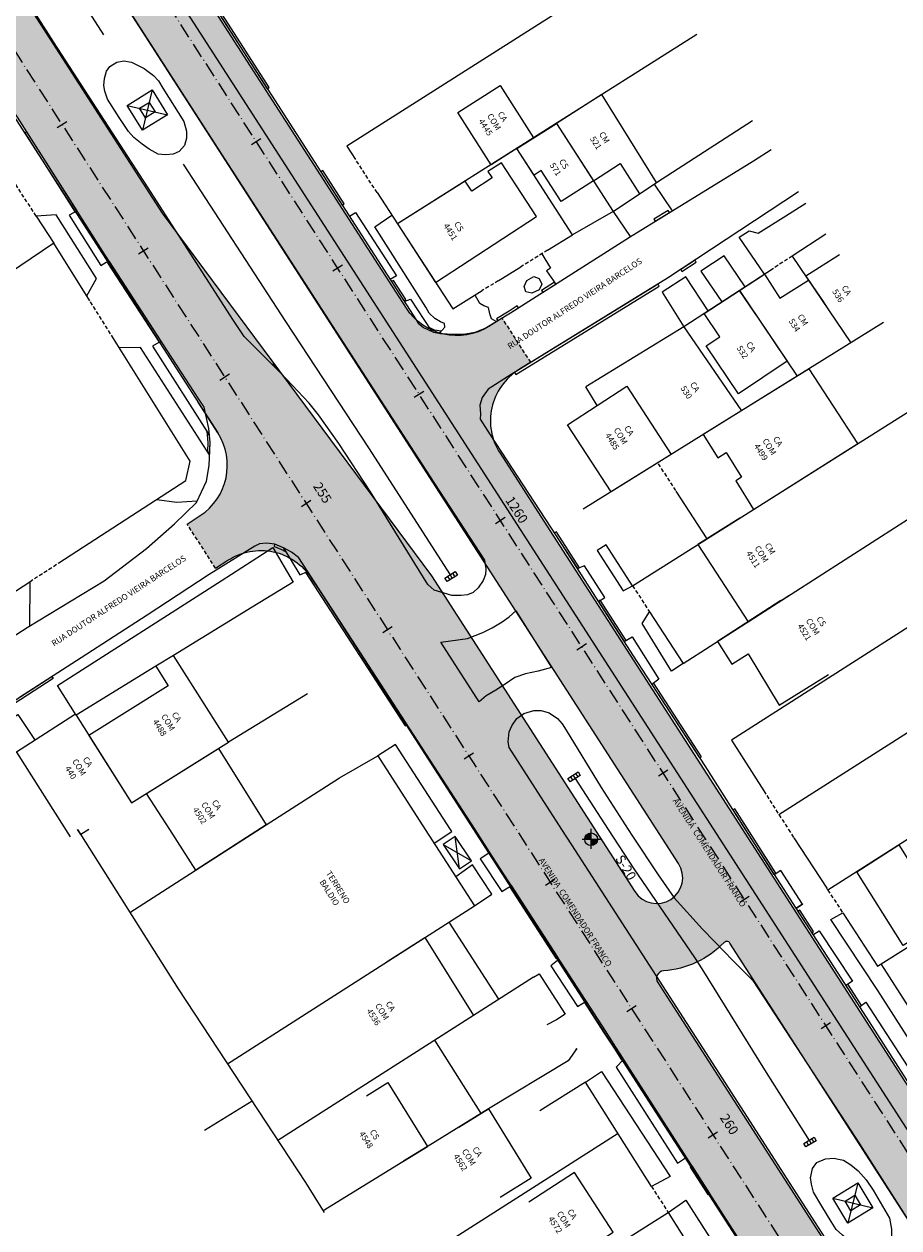
# Model space of a CAD drawing. Units: metres. Extents: x 674675 to 680977, y 7176859 to 7185862.
# Drawn here: x 677914 to 678030, y 7181685 to 7181846 of the extents above; entities that cross this region are included whole.
import ezdxf

# ---------------------------------------------------------------- set-up
doc = ezdxf.new("R2010")
doc.units = ezdxf.units.M
doc.linetypes.add('DASHED', pattern=[0.75, 0.5, -0.25])
doc.linetypes.add('LIN3', pattern=[3, 2, -0.5, 0, -0.5])
for name, color, linetype, lineweight in [('BASE_DA_TORRE', 2, 'Continuous', 0), ('CALCADA', 44, 'Continuous', 0), ('CERCA_ARAME', 2, 'cerca', 0), ('CERCA_TELA', 2, 'TRACO0', 0), ("CURSO_D'AGUA", 150, 'Continuous', 0), ('DRENAGEM', 7, 'Continuous', 0), ('EDIF_ALVENARIA', 251, 'Continuous', 0), ('EDIF_MADEIRA', 251, 'Continuous', 0), ('EDIF_MISTA', 251, 'Continuous', 0), ('EDIFICACAO', 5, 'Continuous', 0), ('GRADE', 2, 'GRADE', 0), ('GUIA_REBAIXADA_EXISTENTE', 3, 'Continuous', 0), ('MURO_ALVENARIA', 3, 'Continuous', 0), ('MURO_GRADE', 3, 'Continuous', 0), ('Pavimentos', 3, 'Continuous', 0), ('PONTO_DE_ONIBUS', 2, 'Continuous', 0), ('PORTAO', 8, 'DASHED', 0), ('TERRENO', 251, 'Continuous', 0), ('TOPONIMIA_VIAS', 2, 'Continuous', 0), ('TORRE', 7, 'Continuous', 0), ('VIA_ PAVIMENTADA', 1, 'Continuous', 0)]:
    doc.layers.add(name, color=color, linetype=linetype, lineweight=lineweight)
doc.layers.add('EDIF_COMERCIAL', color=251, linetype='Continuous', lineweight=0, plot=False)
for name, color, linetype in [('P-SONDAGENS', 3, 'Continuous'), ('PG-EIXO', 1, 'LIN3'), ('PG-EST', 2, 'Continuous'), ('PG-LIM-PAV', 2, 'DASHED'), ('PG-MFIO', 5, 'Continuous')]:
    doc.layers.add(name, color=color, linetype=linetype)
doc.styles.add('ARIAL', font='ARIAL.TTF', dxfattribs={"height": 2})
doc.styles.add('ROMANS', font='romans.shx')
doc.styles.get("Standard").update_dxf_attribs({"font": 'ARIAL.TTF'})
doc.linetypes.add('cerca', pattern='A,5,0,["X",Standard,S=0.5,R=0,X=0,Y=-0.25],0.1', length=5.1)
doc.linetypes.add('GRADE', pattern='A,2,-0.2,["/\\",Standard,S=0.5,R=0,X=-0.1,Y=-0.25],-0.85', length=3.05)
doc.linetypes.add('TRACO0', pattern='A,2,-0.25,["0",Standard,S=0.5,R=0,X=-0.1,Y=-0.25],-0.3', length=2.55)

# ---------------------------------------------------------------- blocks, each defined once
blk = doc.blocks.new('BOCA_DE_LOBO')
at = {"color": 0, "linetype": 'Continuous', "flags": 128}
blk.add_lwpolyline([(-0.81, 0.27), (0.81, 0.27), (0.81, -0.27), (-0.81, -0.27)], close=True, dxfattribs=at)
for points in [[(-0.4, 0.27), (-0.4, -0.27)], [(0, 0.27), (0, -0.27)], [(0.4, 0.27), (0.4, -0.27)]]:
    blk.add_lwpolyline(points, dxfattribs=at)
blk = doc.blocks.new('AeccTickLine')
blk.add_line((0, -0.5), (0, 0.5))

msp = doc.modelspace()

# ---------------------------------------------------------------- hatches: boundary and pattern name
at = {"layer": 'P-SONDAGENS'}
h = msp.add_hatch(color=253, dxfattribs=at)
h.paths.add_polyline_path([(677989.479, 7181737.219), (677989.479, 7181736.367, 0.4142136), (677990.331, 7181737.219)])
h.paths.add_polyline_path([(677989.479, 7181737.219), (677989.479, 7181738.071, 0.4142136), (677988.627, 7181737.219)])
at = {"layer": 'Pavimentos'}
h = msp.add_hatch(color=240, dxfattribs=at)
h.paths.add_polyline_path([(677884.641, 7181920.725), (677882.011, 7181919.031), (677884.884, 7181914.571), (677897.546, 7181894.895), (677907.486, 7181879.378), (677909.587, 7181876.097), (677924.847, 7181852.451), (677935.281, 7181836.196), (677941.408, 7181826.684), (677955.012, 7181805.64), (677957.667, 7181807.35)])
h.paths.add_polyline_path([(677885.986, 7181921.591), (677884.641, 7181920.725), (677957.667, 7181807.35), (677959.012, 7181808.217)])
h.paths.add_polyline_path([(677887.331, 7181922.458), (677885.986, 7181921.591), (677959.012, 7181808.217), (677960.357, 7181809.083)])
h.paths.add_polyline_path([(677890.021, 7181924.191), (677887.331, 7181922.458), (677960.357, 7181809.083), (677963.048, 7181810.816), (677959.825, 7181815.819)])
h = msp.add_hatch(color=240, dxfattribs=at)
h.paths.add_polyline_path([(677867.408, 7181909.625), (677864.717, 7181907.892), (677876.844, 7181889.063), (677877.33, 7181888.52), (677882.583, 7181880.467), (677901.525, 7181851.201), (677907.486, 7181842.057), (677913.142, 7181833.379), (677924.818, 7181814.987), (677937.283, 7181795.829), (677937.969, 7181794.736), (677937.982, 7181794.673), (677940.427, 7181796.247)])
h.paths.add_polyline_path([(677868.753, 7181910.491), (677867.408, 7181909.625), (677940.427, 7181796.247), (677941.772, 7181797.114)])
h.paths.add_polyline_path([(677870.098, 7181911.358), (677868.753, 7181910.491), (677941.772, 7181797.114), (677943.117, 7181797.98)])
h.paths.add_polyline_path([(677946.053, 7181799.87), (677943.28, 7181804.172), (677941.883, 7181806.275), (677934.753, 7181817.366), (677932.381, 7181820.561), (677872.788, 7181913.091), (677870.098, 7181911.358), (677943.117, 7181797.98)])
for points in [[(677934.753, 7181817.366), (677941.883, 7181806.275), (677943.28, 7181804.172), (677946.972, 7181800.462), (677947.198, 7181800.608)], [(677947.198, 7181800.608), (677946.972, 7181800.462), (677948.159, 7181799.27), (677948.305, 7181799.116)]]:
    msp.add_hatch(color=143, dxfattribs=at).paths.add_polyline_path(points)
h = msp.add_hatch(color=240, dxfattribs=at)
h.paths.add_polyline_path([(677983.174, 7181779.57), (677977.353, 7181788.607, -0.0642243), (677976.474, 7181790.455), (677976.062, 7181791.086), (677974.722, 7181793.16), (677974.749, 7181793.852), (677974.68, 7181795.015), (677974.988, 7181796.014), (677975.791, 7181797.128), (677978.833, 7181799.077), (677979.381, 7181799.415, -0.0166128), (677979.821, 7181799.712), (677981.439, 7181800.729), (677977.649, 7181806.615), (677975.88, 7181805.503, -0.2092627), (677969.535, 7181804.553), (677968.498, 7181804.72), (677967.167, 7181805.365), (677966.47, 7181805.927), (677966.19, 7181806.359), (677966.118, 7181806.471, -0.0600129), (677964.897, 7181807.944), (677963.048, 7181810.816), (677960.357, 7181809.083), (678045.792, 7181676.445), (678048.674, 7181677.88)])
h.paths.add_polyline_path([(677959.012, 7181808.217), (677957.667, 7181807.35), (678042.91, 7181675.01), (678044.351, 7181675.727)])
h.paths.add_polyline_path([(677960.357, 7181809.083), (677959.012, 7181808.217), (678044.351, 7181675.727), (678045.792, 7181676.445)])
edge = h.paths.add_edge_path()
edge.add_arc((677998.209, 7181732.118), 12.455, 312.27749, 315.97228)
edge.add_arc((678007.524, 7181723.114), 0.5, 32.78414, 135.97319, ccw=False)
edge.add_line((678007.944, 7181723.385), (678021.879, 7181701.751))
edge.add_line((678021.879, 7181701.751), (678024.046, 7181698.425))
edge.add_line((678024.046, 7181698.425), (678025.182, 7181696.648))
edge.add_line((678025.182, 7181696.648), (678034.736, 7181681.694))
edge.add_line((678034.736, 7181681.694), (678040.026, 7181673.574))
edge.add_line((678040.026, 7181673.574), (678042.91, 7181675.01))
edge.add_line((678042.91, 7181675.01), (677957.667, 7181807.35))
edge.add_line((677957.667, 7181807.35), (677955.012, 7181805.64))
edge.add_line((677955.012, 7181805.64), (677955.521, 7181804.852))
edge.add_line((677955.521, 7181804.852), (677967.985, 7181785.595))
edge.add_line((677967.985, 7181785.595), (677975.277, 7181774.373))
edge.add_line((677975.277, 7181774.373), (677975.331, 7181774.017))
edge.add_line((677975.331, 7181774.017), (677979.461, 7181767.605))
edge.add_line((677979.461, 7181767.605), (677979.472, 7181767.614))
edge.add_line((677979.472, 7181767.614), (677980.202, 7181766.456))
edge.add_line((677980.202, 7181766.456), (678001.114, 7181733.989))
edge.add_arc((677998.209, 7181732.118), 3.455, -49.44023, 32.7862, ccw=False)
edge.add_line((678000.456, 7181729.493), (678000.521, 7181729.398))
edge.add_line((678000.521, 7181729.398), (678004.319, 7181725.27))
edge.add_line((678004.319, 7181725.27), (678006.588, 7181722.902))
h = msp.add_hatch(color=143, dxfattribs=at)
h.dxf.hatch_style = 2
h.paths.add_polyline_path([(677974.988, 7181796.014), (677975.791, 7181797.128), (677978.833, 7181799.077), (677979.381, 7181799.415, -0.0166128), (677979.821, 7181799.712), (677981.439, 7181800.729), (677977.649, 7181806.615), (677975.88, 7181805.503, -0.2110708), (677969.482, 7181804.568), (677969.428, 7181804.571), (677968.498, 7181804.72), (677967.28, 7181805.31), (677966.798, 7181804.994), (677977.353, 7181788.607, -0.0642243), (677976.474, 7181790.455), (677976.062, 7181791.086), (677974.722, 7181793.16), (677974.749, 7181793.852), (677974.68, 7181795.015)])
h.paths.add_polyline_path([(677967.28, 7181805.31), (677967.167, 7181805.365), (677966.47, 7181805.927), (677966.19, 7181806.359), (677966.118, 7181806.471, -0.0600129), (677964.897, 7181807.944), (677966.798, 7181804.994)])
h = msp.add_hatch(color=143, dxfattribs=at)
h.paths.add_polyline_path([(677951.424, 7181794.917), (677948.305, 7181799.116), (677948.159, 7181799.27), (677943.28, 7181804.172), (677949.893, 7181793.914)])
h.paths.add_polyline_path([(677973.046, 7181763.97), (677973.48, 7181764.133), (677969.676, 7181770.04), (677968.589, 7181770.391), (677967.756, 7181771.138), (677961.02, 7181781.993), (677951.424, 7181794.917), (677949.893, 7181793.914), (677969.519, 7181763.471)])
h.paths.add_polyline_path([(677968.589, 7181770.391), (677969.676, 7181770.04), (677968.231, 7181772.283), (677961.02, 7181781.993), (677967.756, 7181771.138)], flags=17)
h.paths.add_polyline_path([(677976.789, 7181757.067), (677977.665, 7181757.635), (677973.48, 7181764.133), (677973.046, 7181763.97), (677969.519, 7181763.471), (677974.61, 7181755.576), (677975.506, 7181756.293)])
h.paths.add_polyline_path([(677979.588, 7181753.279), (677980.193, 7181753.71), (677977.665, 7181757.635), (677976.789, 7181757.067), (677975.506, 7181756.293), (677974.61, 7181755.576), (677978.579, 7181749.419), (677978.425, 7181750.202), (677978.564, 7181751.523), (677978.909, 7181752.311)])
h = msp.add_hatch(color=240, dxfattribs=at)
h.paths.add_polyline_path([(677943.117, 7181797.98), (677941.772, 7181797.114), (678025.874, 7181666.529), (678027.315, 7181667.246)])
h.paths.add_polyline_path([(677941.772, 7181797.114), (677940.427, 7181796.247), (678024.433, 7181665.811), (678025.874, 7181666.529)])
h.paths.add_polyline_path([(677939.784, 7181791.336), (677950.526, 7181774.728), (677950.529, 7181774.725), (677950.56, 7181774.675), (677974.032, 7181738.519), (677976.329, 7181734.981), (677991.396, 7181711.697), (677992.788, 7181709.546), (677993.761, 7181708.028), (678008.267, 7181685.379), (678011.972, 7181679.594), (678021.706, 7181664.454), (678024.433, 7181665.811), (677940.427, 7181796.247), (677937.982, 7181794.673), (677938.154, 7181793.866)])
edge = h.paths.add_edge_path()
edge.add_line((677978.579, 7181749.419), (677974.61, 7181755.576))
edge.add_line((677974.61, 7181755.576), (677974.561, 7181755.537))
edge.add_line((677974.561, 7181755.537), (677969.476, 7181763.465))
edge.add_line((677969.476, 7181763.465), (677969.519, 7181763.471))
edge.add_line((677969.519, 7181763.471), (677946.053, 7181799.87))
edge.add_line((677946.053, 7181799.87), (677943.117, 7181797.98))
edge.add_line((677943.117, 7181797.98), (678027.315, 7181667.246))
edge.add_line((678027.315, 7181667.246), (678030.197, 7181668.681))
edge.add_line((678030.197, 7181668.681), (677998.335, 7181718.154))
edge.add_arc((677999.174, 7181718.697), 1, 164.42882, 212.92288, ccw=False)
edge.add_line((677998.211, 7181718.966), (677986.9, 7181736.486))
edge.add_line((677986.9, 7181736.486), (677985.592, 7181738.519))
edge.add_line((677985.592, 7181738.519), (677978.579, 7181749.419))
h = msp.add_hatch(color=143, dxfattribs=at)
h.dxf.hatch_style = 2
h.paths.add_polyline_path([(677979.303, 7181799.357), (677979.299, 7181799.364), (677978.833, 7181799.077), (677975.791, 7181797.128), (677974.988, 7181796.014), (677974.68, 7181795.015), (677974.749, 7181793.852), (677974.722, 7181793.16), (677976.062, 7181791.086), (677976.474, 7181790.455, -0.3222089)])
h = msp.add_hatch(color=143, dxfattribs=at)
h.paths.add_polyline_path([(677944.73, 7181776.247), (677945.339, 7181776.566), (677946.292, 7181776.657), (677947.402, 7181776.49), (677948.626, 7181775.982), (677949.599, 7181775.434), (677950.526, 7181774.728), (677941.623, 7181788.493), (677940.986, 7181788.076, -0.2893213), (677937.433, 7181780.306), (677935.716, 7181779.184), (677939.506, 7181773.299), (677941.137, 7181774.365, -0.074573), (677943.294, 7181775.353)])
h.paths.add_polyline_path([(677941.623, 7181788.493), (677939.784, 7181791.336, -0.1098892), (677940.986, 7181788.076)])
h = msp.add_hatch(color=143, dxfattribs=at)
h.paths.add_polyline_path([(678019.786, 7181667.441), (678019.643, 7181667.339), (678021.551, 7181664.376), (678021.706, 7181664.454)])
h.paths.add_polyline_path([(678017.236, 7181671.407), (678017.091, 7181671.301), (678019.643, 7181667.339), (678019.786, 7181667.441)])
h.paths.add_polyline_path([(678016.192, 7181673.03), (678016.045, 7181672.925), (678017.091, 7181671.301), (678017.235, 7181671.408)])
h.paths.add_polyline_path([(678011.972, 7181679.594), (678008.919, 7181684.36), (678008.746, 7181684.258), (678016.045, 7181672.925), (678016.192, 7181673.03)])
h.paths.add_polyline_path([(677992.788, 7181709.546), (677991.396, 7181711.697), (677976.329, 7181734.981), (677974.032, 7181738.519), (677950.56, 7181774.675), (677950.529, 7181774.725), (677949.599, 7181775.434), (677948.626, 7181775.982), (677947.402, 7181776.49), (677946.292, 7181776.657), (677945.339, 7181776.566), (677944.73, 7181776.247), (677943.294, 7181775.353, -0.331258), (677952.238, 7181771.999), (677953.305, 7181770.342), (678008.746, 7181684.258), (678008.919, 7181684.36), (678008.267, 7181685.379)])
h = msp.add_hatch(color=143, dxfattribs=at)
h.paths.add_polyline_path([(678004.319, 7181725.27), (678000.521, 7181729.398), (678000.456, 7181729.493, -0.1674451), (677998.362, 7181728.666), (678003.481, 7181720.834, 0.0753423), (678006.588, 7181722.902)])
h.paths.add_polyline_path([(677998.362, 7181728.666, -0.2667837), (677995.304, 7181730.247), (677980.193, 7181753.71), (677979.588, 7181753.279), (677978.909, 7181752.311), (677978.564, 7181751.523), (677978.425, 7181750.202), (677978.579, 7181749.419), (677985.592, 7181738.519), (677986.9, 7181736.486), (677998.211, 7181718.966, -0.3168121), (677999.102, 7181719.695, 0.0915764), (678003.481, 7181720.834)])

# ---------------------------------------------------------------- linework, layer by layer
at = {"layer": 'BASE_DA_TORRE'}
msp.add_lwpolyline([(677925.12, 7181835.772), (677924.763, 7181836.835), (677924.634, 7181837.564), (677924.704, 7181838.51), (677924.975, 7181839.484), (677925.437, 7181840.117), (677926.356, 7181840.678), (677927.275, 7181840.847), (677928.316, 7181840.68), (677929.983, 7181839.823), (677931.224, 7181838.887), (677931.876, 7181838.185), (677932.49, 7181837.232), (677935.284, 7181832.786), (677935.635, 7181831.494), (677935.633, 7181830.578), (677935.338, 7181829.587), (677934.65, 7181828.783), (677933.859, 7181828.431), (677932.822, 7181828.346), (677931.873, 7181828.441), (677930.664, 7181829.078), (677929.726, 7181829.752), (677928.626, 7181830.65), (677927.911, 7181831.432), (677926.683, 7181833.304)], close=True, dxfattribs=at)
for points in [[(678018.702, 7181692.331), (678018.928, 7181693.396), (678019.521, 7181694.174), (678020.664, 7181694.66), (678021.819, 7181694.739), (678022.196, 7181694.659)], [(678022.196, 7181694.659), (678023.073, 7181694.472), (678024.061, 7181693.887), (678025.041, 7181693.059), (678026.066, 7181691.894), (678027.037, 7181690.508), (678029.208, 7181686.772), (678029.47, 7181685.293), (678029.441, 7181684.262), (678029.215, 7181683.462), (678028.725, 7181682.834), (678028.028, 7181682.458), (678027.31, 7181682.353), (678026.148, 7181682.513), (678025.045, 7181683.04), (678023.884, 7181683.711), (678022.938, 7181684.492), (678022.087, 7181685.255), (678021.407, 7181686.318), (678020.166, 7181688.388)], [(678020.166, 7181688.388), (678019.074, 7181690.243), (678018.809, 7181691.31), (678018.669, 7181692.174), (678018.702, 7181692.331)]]:
    msp.add_lwpolyline(points, dxfattribs=at)
at = {"layer": 'CALCADA', "flags": 128}
for points in [[(677997.862, 7181824.46), (678000.26, 7181820.9)], [(677992.4, 7181820.816), (677994.667, 7181817.457)], [(677964.613, 7181808.813), (677965.422, 7181809.149), (677968.232, 7181804.849)], [(677938.702, 7181788.401), (677929.522, 7181802.712), (677926.669, 7181802.656)], [(677932.256, 7181803.555), (677931.101, 7181802.882), (677938.678, 7181790.973)], [(677931.67, 7181782.475), (677934.293, 7181782.092), (677937.053, 7181782.284)], [(677948.516, 7181776.027), (677950.696, 7181772.44), (677951.724, 7181772.882)], [(677914.762, 7181771.515), (677914.728, 7181765.585)]]:
    msp.add_lwpolyline(points, dxfattribs=at)
at = {"layer": 'CALCADA'}
for points in [[(678012.573, 7181812.47), (678009.196, 7181817.373), (678010.531, 7181818.237), (678011.705, 7181817.92), (678015.407, 7181820.23), (678018.056, 7181821.909)], [(677922.355, 7181809.552), (677923.647, 7181811.887), (677918.287, 7181820.362), (677915.619, 7181820.189)], [(677921.085, 7181820.868), (677920.018, 7181820.304), (677924.232, 7181813.609), (677925.28, 7181814.278)], [(677957.298, 7181820.196), (677958.105, 7181820.685), (677963.568, 7181812.228), (677962.721, 7181811.757)], [(677969.291, 7181804.593), (677969.997, 7181805.42), (677969.972, 7181805.877), (677969.431, 7181806.127), (677968.657, 7181806.565), (677967.932, 7181807.28), (677967.497, 7181808.068), (677960.684, 7181818.779), (677962.932, 7181820.323)], [(677982.926, 7181815.166), (677984.062, 7181813.243), (677983.545, 7181812.904), (677984.775, 7181811.143)], [(678009.962, 7181810.77), (678007.17, 7181814.908), (678004.079, 7181812.847), (678006.862, 7181808.753)], [(678005.041, 7181807.568), (678002.065, 7181812.087), (677998.932, 7181810.069), (678001.799, 7181805.458)], [(677976.853, 7181806.154), (677976.215, 7181806.526), (677976.01, 7181807.155), (677975.835, 7181808.035), (677975.206, 7181808.26), (677974.649, 7181808.54), (677974.03, 7181809.673)], [(677920.925, 7181753.72), (677918.464, 7181757.692), (677940.217, 7181771.646), (677947.101, 7181776.077), (677949.838, 7181771.443), (677944.358, 7181768.138)], [(677994.997, 7181770.978), (677991.481, 7181776.401), (677990.279, 7181775.654), (677993.752, 7181770.307), (677994.997, 7181770.978)], [(677990.447, 7181768.874), (677991.29, 7181769.411), (677988.585, 7181773.645), (677987.645, 7181773.249)], [(678001.713, 7181760.618), (678000.172, 7181759.615), (677996.29, 7181765.928), (677997.265, 7181767.479)], [(677993.867, 7181763.533), (677994.922, 7181764.16), (677998.495, 7181758.551), (677997.545, 7181757.844)], [(677905.37, 7181748.864), (677907.486, 7181750.214), (677913.159, 7181753.833), (677915.491, 7181750.376)], [(677968.569, 7181736.691), (677970.92, 7181738.267), (677970.757, 7181738.519), (677963.429, 7181749.84), (677961.069, 7181748.348)], [(677976.008, 7181735.477), (677974.728, 7181734.627), (677977.574, 7181730.266), (677978.862, 7181731.067)], [(677973.941, 7181728.342), (677976.255, 7181729.904), (677973.668, 7181733.794), (677971.454, 7181732.208)], [(678017.612, 7181728.614), (678017.631, 7181728.584), (678016.728, 7181728.021), (678017.631, 7181728.584), (678014.726, 7181733.069), (678013.842, 7181732.497)], [(678042.773, 7181693.321), (678038.847, 7181699.508), (678036.049, 7181703.888), (678027.627, 7181717.066), (678021.38, 7181726.533), (678022.971, 7181727.41)], [(678018.999, 7181724.514), (678019.834, 7181725.046), (678024.246, 7181718.326), (678023.385, 7181717.74)], [(677985.217, 7181721.246), (677984.115, 7181720.379), (677987.683, 7181714.955), (677988.826, 7181715.669)], [(677981.795, 7181718.867), (677982.559, 7181719.308), (677986.025, 7181713.937), (677984.89, 7181713.159), (677983.581, 7181712.51)], [(678025.209, 7181714.911), (678026.057, 7181715.511), (678034.322, 7181702.737), (678039.174, 7181695.238), (678040.834, 7181694.388), (678040.534, 7181693.092)], [(677993.816, 7181707.942), (677992.822, 7181706.853), (678000.959, 7181694.098), (678002.163, 7181694.909)], [(677988.743, 7181704.874), (677990.847, 7181706.307), (677999.992, 7181692.334), (677997.53, 7181690.991)], [(677999.736, 7181687.506), (678002.091, 7181689.144), (678005.635, 7181683.626), (678013.521, 7181671.349), (678009.065, 7181668.173), (678007.892, 7181667.405), (678003.459, 7181673.884)]]:
    msp.add_lwpolyline(points, dxfattribs=at)
msp.add_lwpolyline([(677980.558, 7181810.815), (677980.922, 7181811.593), (677981.843, 7181812.131), (677982.551, 7181811.879), (677982.911, 7181811.104), (677982.566, 7181810.358), (677981.571, 7181809.91), (677980.773, 7181810.088), (677980.776, 7181810.101)], close=True, dxfattribs=at)
at = {"layer": 'CERCA_ARAME', "ltscale": 0.05, "flags": 128}
msp.add_lwpolyline([(677915.619, 7181820.189), (677917.96, 7181816.579)], dxfattribs=at)
at = {"layer": 'CERCA_TELA', "ltscale": 0.05, "flags": 128}
for points in [[(677956.964, 7181829.506), (677958.111, 7181827.742)], [(677960.991, 7181823.31), (677963.704, 7181819.136)], [(677918.626, 7181774.019), (677935.542, 7181784.985), (677936.117, 7181787.55), (677925.896, 7181803.891)], [(677944.358, 7181768.138), (677933.883, 7181761.693)], [(677951.71, 7181756.59), (677941.236, 7181750.145)], [(677946.212, 7181739.133), (677955.97, 7181745.413), (677961.069, 7181748.348)], [(677961.069, 7181748.348), (677967.393, 7181738.519)], [(677967.393, 7181738.519), (677973.941, 7181728.342)], [(678037.978, 7181705.173), (678028.098, 7181720.653)]]:
    msp.add_lwpolyline(points, dxfattribs=at)
at = {"layer": "CURSO_D'AGUA"}
for points in [[(677924.635, 7181844.319), (677912.18, 7181863.721), (677907.486, 7181870.807), (677900.06, 7181882.016), (677889.032, 7181899.407)], [(677935.159, 7181827.12), (677948.822, 7181806.175), (677959.862, 7181789.332), (677970.699, 7181772.412)], [(677987.353, 7181745.294), (677991.758, 7181738.519), (677995.164, 7181733.28), (678003.258, 7181721.483), (678004.202, 7181719.961), (678012.54, 7181706.526), (678018.479, 7181697.132)]]:
    msp.add_lwpolyline(points, dxfattribs=at)
at = {"layer": 'EDIFICACAO', "color": 2}
for points in [[(677981.801, 7181830.597), (677976.165, 7181827.028), (677971.754, 7181833.993), (677977.389, 7181837.563)], [(677984.864, 7181832.537), (677989.778, 7181824.894), (677993.346, 7181827.188), (677995.929, 7181823.17), (677998.196, 7181824.683), (677990.92, 7181836.372)], [(677984.864, 7181832.537), (677989.778, 7181824.894), (677985.477, 7181822.129), (677982.82, 7181826.26), (677981.877, 7181825.653), (677979.594, 7181829.199)], [(677963.704, 7181819.136), (677968.752, 7181811.369), (677982.215, 7181820.118), (677977.548, 7181827.3), (677975.743, 7181826.126), (677976.3, 7181825.27), (677973.6, 7181823.515), (677972.731, 7181824.853)], [(678009.237, 7181810.299), (678015.574, 7181800.891), (678009.101, 7181796.532), (678004.803, 7181802.914), (678006.594, 7181804.121), (678004.507, 7181807.22)], [(678018.482, 7181799.862), (678004.406, 7181791.104), (678006.336, 7181788.001), (678007.451, 7181788.695), (678009.489, 7181785.419), (678008.727, 7181784.945), (678011.097, 7181781.137), (678024.993, 7181789.904)], [(677992.133, 7181783.468), (677986.34, 7181792.41), (677994.25, 7181797.535), (678000.137, 7181788.448)], [(677928.3, 7181742.065), (677941.236, 7181750.145), (677933.883, 7181761.693), (677931.554, 7181760.26), (677933.188, 7181757.643), (677922.62, 7181751.042)], [(677933.397, 7181738.519), (677930.315, 7181743.324), (677939.868, 7181749.29), (677946.212, 7181739.133), (677946.212, 7181739.133), (677936.866, 7181733.111)], [(678037.887, 7181738.519), (678041.052, 7181740.518), (678042.314, 7181738.519), (678046.06, 7181732.589), (678031.018, 7181723.089), (678024.823, 7181732.899), (678030.422, 7181736.457), (678031.62, 7181734.561)]]:
    msp.add_lwpolyline(points, close=True, dxfattribs=at)
for points in [[(678022.517, 7181815.048), (678018.055, 7181812.189), (678020.766, 7181808.184)], [(678011.319, 7181807.208), (678009.237, 7181810.299), (678012.573, 7181812.47), (678014.588, 7181809.28), (678018.401, 7181811.677), (678020.439, 7181808.667)], [(678009.265, 7181779.98), (678003.697, 7181776.467), (678010.371, 7181766.179), (678015.799, 7181769.665)], [(678014.747, 7181768.99), (678006.279, 7181763.55), (678008.187, 7181760.547), (678010.373, 7181761.893), (678014.487, 7181755.072), (678021.054, 7181759.136)], [(677912.987, 7181748.802), (677920.162, 7181737.533)], [(677922.464, 7181738.419), (677922.624, 7181738.519), (677921.55, 7181737.848), (677921.127, 7181738.519), (677921.19, 7181738.419)], [(677962.345, 7181720.928), (677967.349, 7181724.127), (677973.806, 7181713.76), (677968.674, 7181710.48)], [(677959.589, 7181703.075), (677962.438, 7181704.831), (677967.692, 7181696.306), (677964.497, 7181694.337), (677967.692, 7181696.306), (677967.65, 7181696.374)], [(677971.867, 7181698.879), (677975.815, 7181701.312), (677981.505, 7181692.079), (677977.375, 7181689.534)], [(677985.965, 7181680.746), (677992.407, 7181684.927), (677987.27, 7181692.841), (677981.173, 7181688.883)]]:
    msp.add_lwpolyline(points, dxfattribs=at)
at = {"layer": 'GRADE', "ltscale": 0.05, "flags": 128}
for points in [[(677998.196, 7181824.683), (678010.951, 7181832.902)], [(677992.4, 7181820.816), (677987.008, 7181817.687)], [(678020.734, 7181817.781), (678016.247, 7181814.861)], [(678001.799, 7181805.458), (677988.777, 7181797.438)], [(677990.295, 7181794.973), (677988.777, 7181797.438)], [(678000.758, 7181783.577), (678004.882, 7181777.215)], [(677920.84, 7181753.858), (677907.608, 7181745.339)], [(678008.182, 7181750.421), (678012.47, 7181743.661)], [(678016.456, 7181737.42), (678020.834, 7181730.693)], [(678022.971, 7181727.41), (678027.581, 7181720.328)], [(677970.557, 7181726.178), (677977.165, 7181715.907)]]:
    msp.add_lwpolyline(points, dxfattribs=at)
at = {"layer": 'GUIA_REBAIXADA_EXISTENTE'}
for points in [[(677940.409, 7181846.992), (677940.156, 7181846.83), (677946.36, 7181837.146), (677946.613, 7181837.308)], [(677914.381, 7181831.428), (677914.128, 7181831.267), (677920.819, 7181820.727), (677921.085, 7181820.868)], [(677953.753, 7181826.242), (677953.501, 7181826.079), (677956.352, 7181821.664), (677956.604, 7181821.827)], [(677999.905, 7181820.682), (677999.748, 7181820.937), (677997.84, 7181819.763), (677997.997, 7181819.507)], [(677925.372, 7181814.137), (677925.12, 7181813.973), (677931.996, 7181803.404), (677932.256, 7181803.555)], [(678003.479, 7181814.073), (678003.313, 7181814.323), (678001.403, 7181813.058), (678001.568, 7181812.808)], [(677963.165, 7181811.622), (677962.912, 7181811.459), (677964.553, 7181808.906), (677964.806, 7181809.069)], [(677998.55, 7181810.868), (677998.393, 7181811.124), (677979.299, 7181799.364), (677979.454, 7181799.108)], [(677984.775, 7181811.143), (677984.603, 7181811.389), (677982.888, 7181810.294), (677983.049, 7181810.041)], [(677979.806, 7181807.97), (677979.644, 7181808.223), (677978.58, 7181807.543), (677976.896, 7181806.53), (677977.051, 7181806.273), (677978.738, 7181807.288)], [(677967.906, 7181805.348), (677968.232, 7181804.849), (677968.522, 7181804.716), (677969.291, 7181804.593), (677969.519, 7181804.86), (677968.613, 7181805.005)], [(677938.782, 7181790.049), (677938.686, 7181790.973), (677938.312, 7181791.549), (677938.481, 7181790.039), (677938.425, 7181788.836), (677938.702, 7181788.401)], [(677984.921, 7181778.059), (677984.874, 7181778.131), (677984.623, 7181777.967), (677984.669, 7181777.896), (677987.645, 7181773.249), (677987.926, 7181773.367)], [(677947.402, 7181776.49), (677947.34, 7181776.499), (677947.296, 7181776.203), (677947.321, 7181776.199), (677948.494, 7181775.712), (677948.626, 7181775.637), (677948.82, 7181775.528), (677948.516, 7181776.027)], [(677951.74, 7181772.857), (677951.489, 7181772.694), (677964.727, 7181752.302), (677964.979, 7181752.465)], [(677990.7, 7181769.035), (677990.447, 7181768.874), (677993.867, 7181763.533), (677994.125, 7181763.687)], [(677997.786, 7181758.024), (677997.545, 7181757.844), (678003.909, 7181748.04), (678004.16, 7181748.203)], [(678008.592, 7181741.278), (678008.339, 7181741.117), (678013.816, 7181732.537), (678014.069, 7181732.698)], [(677978.862, 7181731.067), (677978.607, 7181730.909), (677984.778, 7181721.373), (677985.03, 7181721.536)], [(678017.242, 7181727.78), (678016.99, 7181727.617), (678018.843, 7181724.755), (678019.095, 7181724.918)], [(678024.522, 7181716.536), (678023.633, 7181717.909), (678023.385, 7181717.74), (678024.27, 7181716.373), (678025.209, 7181714.911), (678025.453, 7181715.083)], [(678002.91, 7181693.742), (678002.658, 7181693.581), (678005.007, 7181689.912), (678005.26, 7181690.074)]]:
    msp.add_lwpolyline(points, close=True, dxfattribs=at)
for points in [[(677912.363, 7181755.081), (677912.202, 7181755.334), (677917.698, 7181758.876), (677917.861, 7181758.625), (677913.555, 7181755.841), (677912.363, 7181755.081)], [(677991.144, 7181711.534), (677992.536, 7181709.384), (677993.508, 7181707.866), (677993.761, 7181708.028), (677992.788, 7181709.546), (677991.396, 7181711.697), (677988.847, 7181715.637), (677988.595, 7181715.474), (677991.144, 7181711.534)]]:
    msp.add_lwpolyline(points, dxfattribs=at)
at = {"layer": 'MURO_ALVENARIA', "color": 2}
msp.add_line((678561.764, 7180875.389), (677819.662, 7182027.515), dxfattribs=at)
at = {"layer": 'MURO_ALVENARIA', "flags": 128}
for points in [[(677996.821, 7181854.851), (677956.964, 7181829.506)], [(678003.567, 7181844.382), (677963.704, 7181819.136), (677971.05, 7181807.833), (677974.987, 7181810.264)], [(677983.687, 7181815.636), (677987.008, 7181817.687), (677979.594, 7181829.199)], [(677977.127, 7181811.585), (677980.14, 7181813.446)], [(678016.247, 7181814.861), (678024.053, 7181803.328)], [(678009.237, 7181810.299), (678016.921, 7181798.891)], [(678028.398, 7181806.032), (677988.404, 7181781.147)], [(678001.799, 7181805.458), (678009.478, 7181794.26)], [(677994.997, 7181770.978), (678034.776, 7181796.076)], [(677997.265, 7181767.479), (678001.713, 7181760.618), (678041.253, 7181786.015)], [(678047.872, 7181775.818), (678008.182, 7181750.421)], [(678014.479, 7181740.493), (678054.224, 7181765.878)], [(678060.743, 7181755.72), (678033.669, 7181738.519), (678020.985, 7181730.461), (678020.834, 7181730.693)], [(678027.581, 7181720.328), (678056.509, 7181738.519), (678067.432, 7181745.388)], [(677922.464, 7181738.419), (677922.624, 7181738.519), (677921.55, 7181737.848)], [(677928.094, 7181727.461), (677946.212, 7181739.133)], [(677941.061, 7181707.32), (677973.941, 7181728.342)], [(677981.795, 7181718.867), (677947.772, 7181697.118)], [(677974.855, 7181700.72), (677974.719, 7181700.935), (677968.692, 7181710.491)], [(677997.53, 7181690.991), (677988.743, 7181704.874), (677982.657, 7181701.053)], [(677944.345, 7181702.326), (677938.024, 7181698.461)], [(677993.056, 7181698.06), (677960.462, 7181677.245)], [(677967.04, 7181666.822), (677999.736, 7181687.506), (678003.213, 7181682.012), (678006.924, 7181676.15), (677998.957, 7181670.939)]]:
    msp.add_lwpolyline(points, dxfattribs=at)
at = {"layer": 'MURO_ALVENARIA'}
for points in [[(677984.864, 7181832.537), (677992.4, 7181820.816), (677998.196, 7181824.683), (677990.92, 7181836.372)], [(677922.763, 7181808.9), (677917.96, 7181816.579), (677907.486, 7181809.546), (677884.817, 7181794.323), (677903.818, 7181764.42), (677907.486, 7181766.798), (677914.762, 7181771.515)], [(677931.554, 7181760.26), (677920.925, 7181753.72), (677928.3, 7181742.065)], [(677921.127, 7181738.519), (677934.503, 7181717.288), (677951.468, 7181691.499), (677953.964, 7181687.543)], [(677987.433, 7181709.14), (677987.59, 7181709.355), (677986.406, 7181707.725), (677975.815, 7181701.312), (677964.419, 7181694.289), (677953.827, 7181687.761)]]:
    msp.add_lwpolyline(points, dxfattribs=at)
at = {"layer": 'MURO_GRADE', "ltscale": 0.1, "flags": 128}
msp.add_lwpolyline([(678013.741, 7181813.23), (678001.799, 7181805.458)], dxfattribs=at)
at = {"layer": 'P-SONDAGENS', "color": 253}
for p, q in [((677989.479, 7181735.949), (677989.479, 7181738.614)), ((677988.275, 7181737.219), (677990.73, 7181737.219))]:
    msp.add_line(p, q, dxfattribs=at)
msp.add_circle((677989.479, 7181737.219), 0.852, dxfattribs=at)
at = {"layer": 'PG-EIXO'}
msp.add_line((678560.418, 7180874.523), (677818.317, 7182026.649), dxfattribs=at)
at = {"layer": 'PG-EIXO', "color": 253, "flags": 128}
msp.add_lwpolyline([(674899.823, 7185705.689), (674944.895, 7185595.814, 0.1162559), (674994.253, 7185526.785), (675133.527, 7185404.984, -0.0622202), (675183.012, 7185349.459), (675266.924, 7185227.763, 0.2386822), (675433.523, 7185137.066), (675449.94, 7185136.575, -0.0771443), (675529.858, 7185121.708), (675687.328, 7185066.375, -0.079899), (675729.192, 7185043.648), (675763.908, 7185016.881, 0.1110359), (675833.515, 7184984.479), (675868.144, 7184976.935, -0.19846), (675927.768, 7184935.589), (676008.55, 7184810.288), (676169.363, 7184559.253, 0.0132396), (676198.834, 7184515.823, -0.0120534), (676226.235, 7184475.649), (676331.976, 7184312.294, -0.0149126), (676363.146, 7184260.84, 0.0136076), (676390.976, 7184214.628), (676490.647, 7184058.875, -0.0170029), (676525.509, 7184000.086, 0.017913), (676554.634, 7183951.173), (676825.664, 7183531.018, 0.014145), (676857.506, 7183484.592, -0.014145), (676889.657, 7183437.718), (676933.724, 7183369.403, -0.014145), (676963.173, 7183320.786, 0.014145), (676992.339, 7183272.634), (677107.604, 7183093.948), (677801.088, 7182015.554), (678540.067, 7180868.141), (678858.864, 7180373.029)], format="xyb", dxfattribs=at)
at = {"layer": 'PG-LIM-PAV', "flags": 128}
for points in [[(677981.439, 7181800.729), (677977.649, 7181806.615)], [(677939.506, 7181773.299), (677935.716, 7181779.184)]]:
    msp.add_lwpolyline(points, dxfattribs=at)
at = {"layer": 'PG-MFIO', "flags": 128}
for points in [[(677805.122, 7182018.155), (677932.381, 7181820.561), (677968.231, 7181772.283), (677995.304, 7181730.247, 1), (678001.114, 7181733.989), (677814.281, 7182024.05), (677664.795, 7182256.412, 0.0127003), (677636.238, 7182298.417), (677595.376, 7182355.356, -0.0133192), (677565.483, 7182399.444), (677534.165, 7182448.391, -0.0112208), (677510.832, 7182486.726), (677471.149, 7182555.345, 0.0118397), (677446.48, 7182595.763), (677235.045, 7182924.419), (677210.039, 7182955.895), (677166.756, 7183023.175, 1), (677161.145, 7183019.565), (677805.126, 7182018.15)], [(677977.649, 7181806.615), (677975.88, 7181805.503, -0.4109678), (677964.897, 7181807.944), (677959.825, 7181815.819), (677829.01, 7182018.911)], [(677981.439, 7181800.729), (677979.821, 7181799.712, 0.4174668), (677977.353, 7181788.607), (677983.174, 7181779.57), (678197.962, 7181446.107), (678203.76, 7181437.106, 0.3935597), (678214.329, 7181434.422), (678217.023, 7181435.898)], [(677935.716, 7181779.184), (677937.433, 7181780.306, 0.4123196), (677939.784, 7181791.336), (677937.157, 7181795.415)], [(677939.506, 7181773.299), (677941.137, 7181774.365, -0.4161101), (677952.238, 7181771.999), (677953.305, 7181770.342), (678080.601, 7181572.689), (678080.601, 7181572.689, -0.4157599), (678078.171, 7181561.609), (678076.52, 7181560.557)], [(678061.513, 7181640.218), (678007.944, 7181723.385, 0.4833599), (678007.164, 7181723.462, -0.1847019), (677999.102, 7181719.695, 0.5704432), (677998.335, 7181718.154), (678051.894, 7181634.992, 0.483425), (678052.674, 7181634.916, -0.1847648), (678060.74, 7181638.685, 0.569685), (678061.509, 7181640.224)]]:
    msp.add_lwpolyline(points, format="xyb", dxfattribs=at)
msp.add_lwpolyline([(677797.051, 7182012.957), (677939.784, 7181791.336)], dxfattribs=at)
at = {"layer": 'PONTO_DE_ONIBUS'}
msp.add_lwpolyline([(677969.764, 7181736.518), (677971.952, 7181733.262), (677973.564, 7181734.346), (677971.378, 7181737.603)], close=True, dxfattribs=at)
for points in [[(677969.764, 7181736.518), (677973.564, 7181734.346)], [(677971.952, 7181733.262), (677971.378, 7181737.603)]]:
    msp.add_lwpolyline(points, dxfattribs=at)
at = {"layer": 'PORTAO', "flags": 128}
for points in [[(677915.619, 7181820.189), (677911.661, 7181826.294)], [(677960.991, 7181823.31), (677958.111, 7181827.742)], [(677983.687, 7181815.636), (677980.14, 7181813.446)], [(678016.247, 7181814.861), (678013.741, 7181813.23)], [(677977.127, 7181811.585), (677974.987, 7181810.264)], [(677925.896, 7181803.891), (677922.763, 7181808.9)], [(677998.407, 7181787.203), (678000.758, 7181783.577)], [(677914.762, 7181771.515), (677918.626, 7181774.019)], [(677994.997, 7181770.978), (677997.265, 7181767.479)], [(678012.47, 7181743.661), (678014.479, 7181740.493), (678015.748, 7181738.519)], [(678015.748, 7181738.519), (678016.456, 7181737.42)], [(678020.985, 7181730.461), (678022.971, 7181727.41)], [(677997.53, 7181690.991), (677999.736, 7181687.506)]]:
    msp.add_lwpolyline(points, dxfattribs=at)
at = {"layer": 'TORRE'}
for points in [[(677927.721, 7181834.934), (677931.039, 7181836.983), (677933.088, 7181833.665), (677929.77, 7181831.616)], [(677929.373, 7181834.544), (677930.649, 7181835.332), (677931.437, 7181834.056), (677930.161, 7181833.267)], [(678021.629, 7181689.452), (678024.968, 7181691.467), (678026.983, 7181688.128), (678023.644, 7181686.113)], [(678023.277, 7181689.044), (678024.561, 7181689.819), (678025.336, 7181688.535), (678024.052, 7181687.76)]]:
    msp.add_lwpolyline(points, close=True, dxfattribs=at)
for points in [[(677931.039, 7181836.983), (677929.77, 7181831.616)], [(677927.721, 7181834.934), (677933.088, 7181833.665)], [(678024.968, 7181691.467), (678023.644, 7181686.113)], [(678021.629, 7181689.452), (678026.983, 7181688.128)]]:
    msp.add_lwpolyline(points, dxfattribs=at)
at = {"layer": 'VIA_ PAVIMENTADA'}
for points in [[(677924.847, 7181852.451), (677938.423, 7181831.301), (677955.521, 7181804.852), (677967.985, 7181785.595), (677975.277, 7181774.373), (677975.451, 7181773.225), (677975.434, 7181772.452), (677975.11, 7181771.65), (677974.423, 7181770.687), (677973.791, 7181770.079), (677973.002, 7181769.77), (677972.187, 7181769.668), (677970.931, 7181769.679), (677969.918, 7181769.962), (677968.589, 7181770.391), (677967.756, 7181771.138), (677960.113, 7181783.456), (677955.917, 7181789.894), (677953.194, 7181793.746), (677951.951, 7181795.292), (677948.159, 7181799.27), (677943.28, 7181804.172), (677941.883, 7181806.275), (677930.441, 7181824.074), (677917.917, 7181843.383), (677907.486, 7181859.715)], [(677900.564, 7181756.518), (677907.486, 7181760.954), (677914.424, 7181765.4), (677924.668, 7181771.622), (677930.305, 7181775.949), (677934.036, 7181779.221), (677936.94, 7181782.044), (677938.285, 7181784.903), (677938.633, 7181786.994), (677938.782, 7181790.049), (677938.576, 7181791.887), (677937.969, 7181794.736), (677937.283, 7181795.829), (677924.818, 7181814.987), (677913.142, 7181833.379), (677907.486, 7181842.057), (677901.525, 7181851.201)], [(677937.798, 7181850.511), (677946.916, 7181836.278), (677956.791, 7181820.983), (677966.19, 7181806.359), (677966.47, 7181805.927), (677967.167, 7181805.365), (677968.498, 7181804.72), (677969.428, 7181804.571), (677971.185, 7181804.485), (677972.777, 7181804.492), (677974.065, 7181804.754), (677975.391, 7181805.274), (677978.738, 7181807.288), (677994.571, 7181817.398), (678011.091, 7181827.568), (678013.433, 7181829.062)], [(678017.072, 7181823.431), (677999.656, 7181811.902), (677978.833, 7181799.077), (677975.791, 7181797.128), (677974.988, 7181796.014), (677974.68, 7181795.015), (677974.749, 7181793.852), (677974.722, 7181793.16), (677976.062, 7181791.086), (677984.842, 7181777.626), (677994.99, 7181761.78), (678004.601, 7181746.973), (678009.997, 7181738.519), (678014.627, 7181731.267), (678016.718, 7181728.037), (678024.502, 7181716.014), (678033.402, 7181702.125)], [(678082.41, 7181569.533), (678062.498, 7181601.137), (678046.741, 7181625.401), (678031.391, 7181649.391), (678011.972, 7181679.594), (678008.267, 7181685.379), (677992.788, 7181709.546), (677991.396, 7181711.697), (677976.329, 7181734.981), (677974.032, 7181738.519), (677950.56, 7181774.675), (677950.529, 7181774.725), (677949.599, 7181775.434), (677948.626, 7181775.982), (677947.402, 7181776.49), (677946.292, 7181776.657), (677945.339, 7181776.566), (677944.73, 7181776.247), (677938.643, 7181772.46), (677930.406, 7181767.073), (677921.594, 7181761.395), (677913.393, 7181756.093)], [(678022.723, 7181680.893), (678016.368, 7181690.776), (678006.139, 7181706.686), (677999.519, 7181716.939), (677986.9, 7181736.486), (677985.592, 7181738.519), (677978.579, 7181749.419), (677978.425, 7181750.202), (677978.564, 7181751.523), (677978.909, 7181752.311), (677979.588, 7181753.279), (677980.529, 7181753.95), (677981.832, 7181754.37), (677982.833, 7181754.359), (677983.883, 7181754.073), (677984.992, 7181753.293), (677985.606, 7181752.606), (677986.141, 7181751.723), (677990.806, 7181744.098), (677994.418, 7181738.519), (677994.986, 7181737.642), (677998.385, 7181732.504), (678000.521, 7181729.398), (678004.319, 7181725.27), (678007.418, 7181722.036)], [(678007.418, 7181722.036), (678008.065, 7181721.361), (678011.011, 7181718.431), (678024.046, 7181698.425), (678025.182, 7181696.648), (678034.736, 7181681.694), (678045.945, 7181664.489), (678056.566, 7181647.96), (678066.922, 7181631.749), (678079.54, 7181611.997), (678092.119, 7181592.504), (678110.287, 7181564.59)]]:
    msp.add_lwpolyline(points, dxfattribs=at)
msp.add_lwpolyline([(677969.476, 7181763.465), (677973.046, 7181763.97), (677975.075, 7181764.732), (677976.309, 7181765.347), (677977.635, 7181766.162), (677978.565, 7181766.837), (677979.472, 7181767.614), (677984.204, 7181760.104), (677982.41, 7181759.601), (677980.732, 7181759.246), (677979.344, 7181758.749), (677978.036, 7181757.875), (677976.789, 7181757.067), (677975.506, 7181756.293), (677974.561, 7181755.537)], close=True, dxfattribs=at)

# ---------------------------------------------------------------- block references
at = {"layer": 'DRENAGEM'}
for p, rotation in [((677970.844, 7181772.185), 32.57156949254612), ((677987.208, 7181745.521), 32.57156949254612), ((678018.615, 7181696.9), 30.20730603680421)]:
    msp.add_blockref('BOCA_DE_LOBO', p, dxfattribs=dict(at, rotation=rotation))
at = {"layer": 'PG-EST'}
for p, xscale, yscale, zscale, rotation in [((677919.054, 7181832.389), 1.500000000165258, 1.500000000165258, 1.500000000165258, 302.7830948881173), ((677944.905, 7181830.119), 1.499999999792792, 1.499999999792792, 1.499999999792792, 302.7862036563025), ((677929.883, 7181815.575), 1.500000000165258, 1.500000000165258, 1.500000000165258, 302.7830948881173), ((677955.735, 7181813.305), 1.499999999792792, 1.499999999792792, 1.499999999792792, 302.7862036563025), ((677940.712, 7181798.76), 1.500000000165258, 1.500000000165258, 1.500000000165258, 302.7830948881173), ((677966.565, 7181796.491), 1.499999999792792, 1.499999999792792, 1.499999999792792, 302.7862036563025), ((677951.541, 7181781.945), 1.500000000165258, 1.500000000165258, 1.500000000165258, 302.7830948881173), ((677977.395, 7181779.677), 1.499999999792792, 1.499999999792792, 1.499999999792792, 302.7862036563025), ((677962.37, 7181765.131), 1.500000000165258, 1.500000000165258, 1.500000000165258, 302.7830948881173), ((677988.225, 7181762.863), 1.499999999792792, 1.499999999792792, 1.499999999792792, 302.7862036563025), ((677973.2, 7181748.316), 1.500000000165258, 1.500000000165258, 1.500000000165258, 302.7830948881173), ((677999.055, 7181746.049), 1.499999999792792, 1.499999999792792, 1.499999999792792, 302.7862036563025), ((677984.029, 7181731.502), 1.500000000165258, 1.500000000165258, 1.500000000165258, 302.7830948881173), ((678009.885, 7181729.235), 1.499999999792792, 1.499999999792792, 1.499999999792792, 302.7862036563025), ((677994.858, 7181714.687), 1.500000000165258, 1.500000000165258, 1.500000000165258, 302.7830948881173), ((678020.715, 7181712.421), 1.499999999792792, 1.499999999792792, 1.499999999792792, 302.7862036563025), ((678005.687, 7181697.873), 1.500000000165258, 1.500000000165258, 1.500000000165258, 302.7830948881173)]:
    msp.add_blockref('AeccTickLine', p, dxfattribs=dict(at, xscale=xscale, yscale=yscale, zscale=zscale, rotation=rotation))

# ---------------------------------------------------------------- texts
at = {"layer": 'EDIF_ALVENARIA', "char_height": 0.8, "width": 2.60737, "attachment_point": 5, "rotation": 302.25412, "style": 'ARIAL'}
for s, insert in [('CA\\P536', (678022.823, 7181809.885)), ('{\\fArial|b0|i0|c238|p34;C}A\\P532', (678010.194, 7181802.426)), ('{\\fArial|b0|i0|c238|p34;C}A\\P530', (678002.726, 7181797.084))]:
    msp.add_mtext(s, dxfattribs=dict(at, insert=insert))
at = {"layer": 'EDIF_COMERCIAL', "char_height": 0.8, "width": 2.60737, "attachment_point": 5, "rotation": 302.25412, "style": 'ARIAL'}
for s, insert in [('{\\fArial|b0|i0|c238|p34;C}A\\P{\\fArial|b0|i0|c238|p34;COM }4445', (677976.568, 7181832.73)), ('{\\fArial|b0|i0|c238|p34;C}A\\P{\\fArial|b0|i0|c238|p34;COM }4485', (677993.415, 7181790.914)), ('{\\fArial|b0|i0|c238|p34;C}A\\P{\\fArial|b0|i0|c238|p34;COM }4499', (678013.218, 7181789.482)), ('{\\fArial|b0|i0|c238|p34;C}M\\P{\\fArial|b0|i0|c238|p34;COM }4511', (678012.172, 7181775.193)), ('{\\fArial|b0|i0|c238|p34;C}S{\\fArial|b0|i0|c238|p34; COM }4521', (678018.993, 7181765.523)), ('{\\fArial|b0|i0|c238|p34;C}A\\PCOM\\P4488', (677933.191, 7181752.783)), ('{\\fArial|b0|i0|c238|p34;C}A\\PCOM\\P440', (677921.354, 7181746.808)), ('{\\fArial|b0|i0|c238|p34;C}A\\PCOM\\P4502', (677938.526, 7181741.081)), ('{\\fArial|b0|i0|c238|p34;C}A\\PCOM\\P4536', (677961.657, 7181714.275)), ('{\\fArial|b0|i0|c238|p34;CA\\PCOM  45}62', (677973.213, 7181694.892)), ('{\\fArial|b0|i0|c238|p34;CA\\PCOM  45}72', (677985.837, 7181686.594))]:
    msp.add_mtext(s, dxfattribs=dict(at, insert=insert))
at = {"layer": 'EDIF_MADEIRA', "char_height": 0.8, "width": 2.60737, "attachment_point": 5, "rotation": 302.25412, "style": 'ARIAL'}
for s, insert in [('{\\fArial|b0|i0|c238|p34;C}M\\P521', (677990.677, 7181830.292)), ('{\\fArial|b0|i0|c238|p34;C}M\\P534', (678017.108, 7181806.017))]:
    msp.add_mtext(s, dxfattribs=dict(at, insert=insert))
at = {"layer": 'EDIF_MISTA', "char_height": 0.8, "width": 2.60737, "attachment_point": 5, "rotation": 302.25412, "style": 'ARIAL'}
for s, insert in [('{\\fArial|b0|i0|c238|p34;C}S\\P571', (677985.302, 7181826.772)), ('{\\fArial|b0|i0|c238|p34;C}S\\P4451', (677971.315, 7181818.445)), ('CS\\P4548', (677960.011, 7181697.497))]:
    msp.add_mtext(s, dxfattribs=dict(at, insert=insert))
at = {"layer": 'P-SONDAGENS', "color": 2, "style": 'ROMANS'}
msp.add_text('S-20', height=1.27, rotation=301.30284, dxfattribs=at).set_placement((677992.637, 7181734.643))
at = {"layer": 'PG-EST', "char_height": 1.27, "attachment_point": 8}
for s, insert, rotation in [('255', (677952.859, 7181782.794), 302.78309), ('1260', (677978.713, 7181780.526), 302.7862), ('260', (678007.005, 7181698.722), 302.78309)]:
    msp.add_mtext(s, dxfattribs=dict(at, insert=insert, rotation=rotation))
at = {"layer": 'TERRENO', "insert": (677955.131, 7181730.417), "char_height": 0.8, "width": 2.60737, "attachment_point": 5, "rotation": 302.25412, "style": 'ARIAL'}
msp.add_mtext('TERRENO BALDIO', dxfattribs=at)
at = {"layer": 'TOPONIMIA_VIAS', "style": 'ARIAL'}
for s, rotation, p in [('RUA DOUTOR ALFREDO VIEIRA BARCELOS', 33.19694, (677978.677, 7181802.429)), ('RUA DOUTOR ALFREDO VIEIRA BARCELOS', 33.19694, (677917.989, 7181762.867)), ('AVENIDA  COMENDADOR FRANCO', 302.75908, (678000.304, 7181742.343)), ('AVENIDA  COMENDADOR FRANCO', 302.75908, (677982.466, 7181734.424))]:
    msp.add_text(s, height=0.8, rotation=rotation, dxfattribs=at).set_placement(p)

doc.saveas('drawing.dxf')
